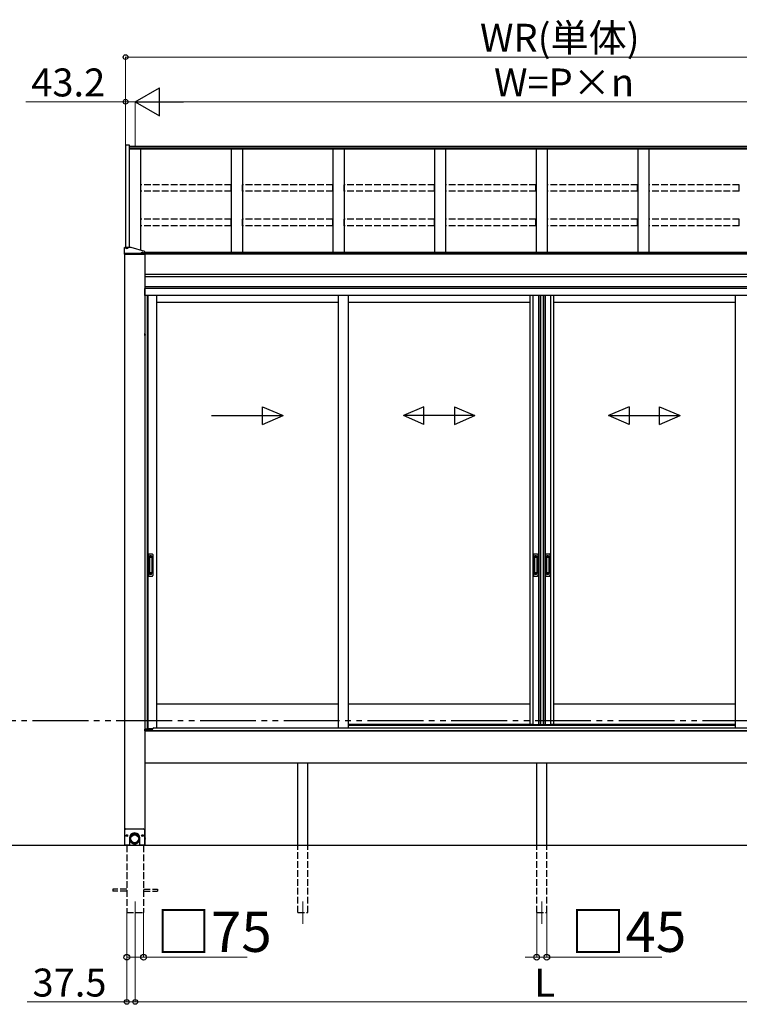
# Model space of a CAD drawing. Extents: x 0 to 24146, y 0 to 35920.
# Drawn here: x 4476 to 7698, y 10628 to 15034 of the extents above; entities that cross this region are included whole.
import ezdxf

# ---------------------------------------------------------------- set-up
doc = ezdxf.new("R2010")
doc.units = 0
doc.linetypes.add('YDIVIDE_1', pattern=[15, 10, -1, 1, -1, 1, -1])
doc.linetypes.add('YHIDDEN_1', pattern=[4, 3, -1])
for name, color, linetype, lineweight in [('YKK_12', 2, 'CONTINUOUS', 13), ('YKK_A1', 4, 'CONTINUOUS', 30), ('YKK_D', 6, 'CONTINUOUS', 13)]:
    doc.layers.add(name, color=color, linetype=linetype, lineweight=lineweight)
doc.styles.get("Standard").update_dxf_attribs({"font": 'txt', "bigfont": 'BIGFONT'})

msp = doc.modelspace()

# ---------------------------------------------------------------- linework, layer by layer
at = {"layer": 'YKK_12'}
for p, q in [((4993.1, 11088.8), (4993.1, 10988.8)), ((5743.1, 11087.8), (5743.1, 10987.8)), ((6813.1, 11088.8), (6813.1, 10988.8))]:
    msp.add_line(p, q, dxfattribs=at)
at = {"layer": 'YKK_A1', "linetype": 'Continuous'}
for p, q in [((4949.9, 14474.5), (4949.9, 14014.6)), ((4949.9, 14474.5), (4966.1, 14474.5)), ((4966.1, 14474.5), (4966.1, 14014.6)), ((4945.1, 13985.8), (4945.1, 14014.4)), ((4952.2, 14014.6), (4946.1, 14014.6)), ((4950.2, 14012.8), (4950.2, 14013.2)), ((4953.7, 14014.8), (4953.7, 14014.5)), ((4955.7, 14014.2), (4955.7, 14014.5)), ((4956.6, 14014.2), (4956.6, 14014.5)), ((4958.6, 14014.5), (4958.6, 14014.8)), ((4975.1, 14014.6), (4960.1, 14014.6)), ((4962, 14012.8), (4962, 14013.2)), ((5036.1, 13985.7), (4945.1, 13985.7)), ((4945.1, 13985.7), (4945.1, 13985.2)), ((4945.1, 13985.2), (5036.1, 13985.2)), ((4945.8, 13985.2), (4945.3, 13985.7)), ((4945.6, 13985.2), (4945.6, 11340.3)), ((4945.6, 13985.2), (5035.6, 13985.2)), ((5035.1, 13987.6), (4946.1, 13987.6)), ((5035.1, 13985.7), (4946.1, 13985.7)), ((4946.9, 13985.2), (4946.4, 13985.7)), ((4948.1, 13985.2), (4947.6, 13985.7)), ((4949.2, 13985.2), (4948.7, 13985.7)), ((4950.3, 13985.2), (4949.8, 13985.7)), ((4951.4, 13985.2), (4950.9, 13985.7)), ((4952.6, 13985.2), (4952.1, 13985.7)), ((4953.7, 13985.2), (4953.2, 13985.7)), ((4954.8, 13985.2), (4954.3, 13985.7)), ((4955.9, 13985.2), (4955.4, 13985.7)), ((4957, 13985.2), (4956.6, 13985.7)), ((4958.2, 13985.2), (4957.7, 13985.7)), ((4959.3, 13985.2), (4958.8, 13985.7)), ((4960.4, 13985.2), (4959.9, 13985.7)), ((4961.5, 13985.2), (4961, 13985.7)), ((4962.7, 13985.2), (4962.2, 13985.7)), ((4963.8, 13985.2), (4963.3, 13985.7)), ((4964.9, 13985.2), (4964.4, 13985.7)), ((4966, 13985.2), (4965.5, 13985.7)), ((4967.1, 13985.2), (4966.7, 13985.7)), ((4968.3, 13985.2), (4967.8, 13985.7)), ((4969.4, 13985.2), (4968.9, 13985.7)), ((4970.5, 13985.2), (4970, 13985.7)), ((4971.6, 13985.2), (4971.1, 13985.7)), ((4972.8, 13985.2), (4972.3, 13985.7)), ((4973.9, 13985.2), (4973.4, 13985.7)), ((4975, 13985.2), (4974.5, 13985.7)), ((4976.1, 13985.2), (4975.6, 13985.7)), ((4977.2, 13985.2), (4976.8, 13985.7)), ((4978.4, 13985.2), (4977.9, 13985.7)), ((4979.5, 13985.2), (4979, 13985.7)), ((4980.6, 13985.2), (4980.1, 13985.7)), ((4981.7, 13985.2), (4981.2, 13985.7)), ((4982.9, 13985.2), (4982.4, 13985.7)), ((4984, 13985.2), (4983.5, 13985.7)), ((4985.1, 13985.2), (4984.6, 13985.7)), ((4986.2, 13985.2), (4985.7, 13985.7)), ((4987.4, 13985.2), (4986.9, 13985.7)), ((4988.5, 13985.2), (4988, 13985.7)), ((4989.6, 13985.2), (4989.1, 13985.7)), ((4990.7, 13985.2), (4990.2, 13985.7)), ((4991.8, 13985.2), (4991.3, 13985.7)), ((4993, 13985.2), (4992.5, 13985.7)), ((4994.1, 13985.2), (4993.6, 13985.7)), ((4995.2, 13985.2), (4994.7, 13985.7)), ((4996.3, 13985.2), (4995.8, 13985.7)), ((4997.5, 13985.2), (4997, 13985.7)), ((4998.6, 13985.2), (4998.1, 13985.7)), ((4999.7, 13985.2), (4999.2, 13985.7)), ((5000.8, 13985.2), (5000.3, 13985.7)), ((5001.9, 13985.2), (5001.5, 13985.7)), ((5003.1, 13985.2), (5002.6, 13985.7)), ((5004.2, 13985.2), (5003.7, 13985.7)), ((5005.3, 13985.2), (5004.8, 13985.7)), ((5006.4, 13985.2), (5005.9, 13985.7)), ((5007.6, 13985.2), (5007.1, 13985.7)), ((5008.7, 13985.2), (5008.2, 13985.7)), ((5009.8, 13985.2), (5009.3, 13985.7)), ((5010.9, 13985.2), (5010.4, 13985.7)), ((5012, 13985.2), (5011.6, 13985.7)), ((5013.2, 13985.2), (5012.7, 13985.7)), ((5014.3, 13985.2), (5013.8, 13985.7)), ((5015.4, 13985.2), (5014.9, 13985.7)), ((5016.5, 13985.2), (5016, 13985.7)), ((5017.7, 13985.2), (5017.2, 13985.7)), ((5018.8, 13985.2), (5018.3, 13985.7)), ((5019.2, 13991.1), (5019.2, 13991.5)), ((5019.9, 13985.2), (5019.4, 13985.7)), ((5021, 13985.2), (5020.5, 13985.7)), ((5022.1, 13985.2), (5021.7, 13985.7)), ((5022.7, 13993.1), (5022.7, 13992.8)), ((5023.3, 13985.2), (5022.8, 13985.7)), ((5024.4, 13985.2), (5023.9, 13985.7)), ((5024.7, 13992.5), (5024.7, 13992.8)), ((5025.5, 13985.2), (5025, 13985.7)), ((5025.6, 13992.5), (5025.6, 13992.8)), ((5026.6, 13985.2), (5026.1, 13985.7)), ((5027.8, 13985.2), (5027.3, 13985.7)), ((5027.6, 13992.8), (5027.6, 13993.1)), ((5028.9, 13985.2), (5028.4, 13985.7)), ((5030, 13985.2), (5029.5, 13985.7)), ((5031.1, 13985.2), (5030.6, 13985.7)), ((5031, 13991.1), (5031, 13991.5)), ((5032.3, 13985.2), (5031.8, 13985.7)), ((5033.4, 13985.2), (5032.9, 13985.7)), ((5034.5, 13985.2), (5034, 13985.7)), ((5035.6, 13985.2), (5035.1, 13985.7)), ((5035.6, 13985.2), (5035.6, 11340.3)), ((5036.1, 13985.8), (5036.1, 13997.2)), ((5036.1, 13985.2), (5036.1, 13985.7)), ((5036.2, 13629.9), (5035.6, 13629.8)), ((5035.6, 13620.8), (5035.6, 13629.8)), ((5036.2, 13620.7), (5035.6, 13620.8)), ((5036.2, 13629.9), (5037.4, 13629.7)), ((5036.2, 13620.7), (5036.2, 13629.9)), ((5036.2, 13620.7), (5037.4, 13620.9)), ((4952.1, 11413.3), (4947.1, 11408.3)), ((4952.1, 11413.3), (5029.1, 11413.3)), ((5034.1, 11408.3), (5029.1, 11413.3)), ((4947.1, 11340.3), (4947.1, 11408.3)), ((4954.4, 11383.7), (4953.6, 11383.7)), ((4953.6, 11383.7), (4953.6, 11382.9)), ((4953.6, 11382.9), (4954.4, 11382.9)), ((4956.1, 11385.3), (4955.2, 11385.3)), ((4955.2, 11385.3), (4955.2, 11384.5)), ((4955.2, 11382), (4955.2, 11381.2)), ((4955.2, 11381.2), (4956.1, 11381.2)), ((4956.1, 11384.5), (4956.1, 11385.3)), ((4956.1, 11381.2), (4956.1, 11382)), ((4957.7, 11383.7), (4956.9, 11383.7)), ((4956.9, 11382.9), (4957.7, 11382.9)), ((4957.7, 11382.9), (4957.7, 11383.7)), ((4967.1, 11371.5), (4967.1, 11340.3)), ((4967.6, 11376.3), (4967.6, 11370.1)), ((4967.6, 11370.1), (4967.6, 11369.2)), ((4967.8, 11371.9), (4967.7, 11370.4)), ((4967.7, 11370.4), (4967.7, 11368.8)), ((4967.7, 11368.8), (4967.7, 11367.2)), ((4968.1, 11373.5), (4967.8, 11371.9)), ((4968.4, 11375), (4968.1, 11373.5)), ((4968.9, 11376.6), (4968.4, 11375)), ((4969.4, 11378), (4968.9, 11376.6)), ((4969.3, 11370.7), (4969.2, 11369.2)), ((4969.2, 11369.2), (4969.3, 11367.7)), ((4969.5, 11372.2), (4969.3, 11370.7)), ((4970.1, 11379.5), (4969.4, 11378)), ((4969.7, 11373.7), (4969.5, 11372.2)), ((4970.1, 11375.2), (4969.7, 11373.7)), ((4970.9, 11380.9), (4970.1, 11379.5)), ((4970.6, 11376.6), (4970.1, 11375.2)), ((4971.2, 11378), (4970.6, 11376.6)), ((4970.6, 11370.1), (4970.6, 11368.2)), ((4970.7, 11370.1), (4970.9, 11371.5)), ((4970.7, 11368.6), (4970.7, 11370.1)), ((4970.7, 11367.1), (4970.7, 11368.6)), ((4971.7, 11382.2), (4970.9, 11380.9)), ((4970.9, 11371.5), (4971.2, 11373)), ((4971.9, 11379.4), (4971.2, 11378)), ((4971.2, 11373), (4971.6, 11374.4)), ((4971.6, 11374.4), (4972.1, 11375.8)), ((4972.7, 11383.5), (4971.7, 11382.2)), ((4972.6, 11380.7), (4971.9, 11379.4)), ((4972.1, 11375.8), (4972.7, 11377.1)), ((4973.5, 11382), (4972.6, 11380.7)), ((4973.7, 11384.7), (4972.7, 11383.5)), ((4972.7, 11377.1), (4973.5, 11378.4)), ((4974.5, 11383.1), (4973.5, 11382)), ((4973.5, 11378.4), (4974.3, 11379.6)), ((4974.8, 11385.8), (4973.7, 11384.7)), ((4974.3, 11379.6), (4975.1, 11380.8)), ((4975.5, 11384.3), (4974.5, 11383.1)), ((4976, 11386.8), (4974.8, 11385.8)), ((4975.1, 11380.8), (4976.1, 11381.9)), ((4976.6, 11385.3), (4975.5, 11384.3)), ((4977.3, 11387.8), (4976, 11386.8)), ((4976.1, 11381.9), (4977.2, 11382.9)), ((4977.8, 11386.2), (4976.6, 11385.3)), ((4977.2, 11382.9), (4978.3, 11383.9)), ((4978.6, 11388.7), (4977.3, 11387.8)), ((4979.1, 11387.1), (4977.8, 11386.2)), ((4978.3, 11383.9), (4979.5, 11384.8)), ((4980, 11389.5), (4978.6, 11388.7)), ((4980.4, 11387.9), (4979.1, 11387.1)), ((4979.5, 11384.8), (4980.8, 11385.5)), ((4981.4, 11390.2), (4980, 11389.5)), ((4981.8, 11388.6), (4980.4, 11387.9)), ((4980.8, 11385.5), (4982.1, 11386.2)), ((4982.9, 11390.7), (4981.4, 11390.2)), ((4983.2, 11389.2), (4981.8, 11388.6)), ((4982.1, 11386.2), (4983.4, 11386.8)), ((4984.4, 11391.2), (4982.9, 11390.7)), ((4984.6, 11389.6), (4983.2, 11389.2)), ((4983.4, 11386.8), (4984.8, 11387.3)), ((4985.9, 11391.6), (4984.4, 11391.2)), ((4986.1, 11390), (4984.6, 11389.6)), ((4984.8, 11387.3), (4986.3, 11387.7)), ((4987.5, 11391.9), (4985.9, 11391.6)), ((4987.6, 11390.3), (4986.1, 11390)), ((4986.3, 11387.7), (4987.7, 11387.9)), ((4989.1, 11392), (4987.5, 11391.9)), ((4989.1, 11390.4), (4987.6, 11390.3)), ((4987.7, 11387.9), (4989.2, 11388.1)), ((4990.6, 11392.1), (4989.1, 11392)), ((4990.6, 11390.5), (4989.1, 11390.4)), ((4989.2, 11388.1), (4990.6, 11388.1)), ((4992.2, 11392), (4990.6, 11392.1)), ((4992.2, 11390.4), (4990.6, 11390.5)), ((4990.6, 11388.1), (4992.1, 11388.1)), ((4992.1, 11388.1), (4993.6, 11387.9)), ((4993.8, 11391.9), (4992.2, 11392)), ((4993.7, 11390.3), (4992.2, 11390.4)), ((4993.6, 11387.9), (4995, 11387.7)), ((4995.2, 11390), (4993.7, 11390.3)), ((4995.4, 11391.6), (4993.8, 11391.9)), ((4995, 11387.7), (4996.5, 11387.3)), ((4996.7, 11389.6), (4995.2, 11390)), ((4996.9, 11391.2), (4995.4, 11391.6)), ((4996.5, 11387.3), (4997.9, 11386.8)), ((4998.1, 11389.2), (4996.7, 11389.6)), ((4998.4, 11390.7), (4996.9, 11391.2)), ((4997.9, 11386.8), (4999.2, 11386.2)), ((4999.5, 11388.6), (4998.1, 11389.2)), ((4999.9, 11390.2), (4998.4, 11390.7)), ((4999.2, 11386.2), (5000.5, 11385.5)), ((5000.9, 11387.9), (4999.5, 11388.6)), ((5001.3, 11389.5), (4999.9, 11390.2)), ((5000.5, 11385.5), (5001.8, 11384.8)), ((5002.2, 11387.1), (5000.9, 11387.9)), ((5002.7, 11388.7), (5001.3, 11389.5)), ((5001.8, 11384.8), (5003, 11383.9)), ((5003.5, 11386.2), (5002.2, 11387.1)), ((5004, 11387.8), (5002.7, 11388.7)), ((5003, 11383.9), (5004.1, 11382.9)), ((5004.7, 11385.3), (5003.5, 11386.2)), ((5005.3, 11386.8), (5004, 11387.8)), ((5004.1, 11382.9), (5005.2, 11381.9)), ((5005.8, 11384.3), (5004.7, 11385.3)), ((5005.2, 11381.9), (5006.2, 11380.8)), ((5006.5, 11385.8), (5005.3, 11386.8)), ((5006.8, 11383.1), (5005.8, 11384.3)), ((5006.2, 11380.8), (5007, 11379.6)), ((5007.6, 11384.7), (5006.5, 11385.8)), ((5007.8, 11382), (5006.8, 11383.1)), ((5007, 11379.6), (5007.8, 11378.4)), ((5008.6, 11383.5), (5007.6, 11384.7)), ((5008.7, 11380.7), (5007.8, 11382)), ((5007.8, 11378.4), (5008.6, 11377.1)), ((5009.6, 11382.2), (5008.6, 11383.5)), ((5008.6, 11377.1), (5009.2, 11375.8)), ((5009.4, 11379.4), (5008.7, 11380.7)), ((5009.2, 11375.8), (5009.7, 11374.4)), ((5010.1, 11378), (5009.4, 11379.4)), ((5010.4, 11380.9), (5009.6, 11382.2)), ((5009.7, 11374.4), (5010.1, 11373)), ((5010.7, 11376.6), (5010.1, 11378)), ((5010.1, 11373), (5010.4, 11371.5)), ((5011.2, 11379.5), (5010.4, 11380.9)), ((5010.4, 11371.5), (5010.6, 11370.1)), ((5010.6, 11368.2), (5010.6, 11370.1)), ((5010.6, 11370.1), (5010.6, 11368.6)), ((5010.6, 11368.6), (5010.6, 11367.1)), ((5011.2, 11375.2), (5010.7, 11376.6)), ((5011.9, 11378), (5011.2, 11379.5)), ((5011.6, 11373.7), (5011.2, 11375.2)), ((5011.8, 11372.2), (5011.6, 11373.7)), ((5012, 11370.7), (5011.8, 11372.2)), ((5012.4, 11376.6), (5011.9, 11378)), ((5012, 11369.2), (5012, 11370.7)), ((5012, 11367.7), (5012, 11369.2)), ((5012.9, 11375), (5012.4, 11376.6)), ((5013.2, 11373.5), (5012.9, 11375)), ((5013.5, 11371.9), (5013.2, 11373.5)), ((5013.6, 11370.4), (5013.5, 11371.9)), ((5013.6, 11370.1), (5013.6, 11376.3)), ((5013.6, 11368.8), (5013.6, 11370.4)), ((5013.6, 11369.2), (5013.6, 11370.1)), ((5013.6, 11367.2), (5013.6, 11368.8)), ((5014.1, 11340.3), (5014.1, 11371.5)), ((5024.4, 11383.7), (5023.6, 11383.7)), ((5023.6, 11383.7), (5023.6, 11382.9)), ((5023.6, 11382.9), (5024.4, 11382.9)), ((5026.1, 11385.3), (5025.2, 11385.3)), ((5025.2, 11385.3), (5025.2, 11384.5)), ((5025.2, 11382), (5025.2, 11381.2)), ((5025.2, 11381.2), (5026.1, 11381.2)), ((5026.1, 11384.5), (5026.1, 11385.3)), ((5026.1, 11381.2), (5026.1, 11382)), ((5027.7, 11383.7), (5026.9, 11383.7)), ((5026.9, 11382.9), (5027.7, 11382.9)), ((5027.7, 11382.9), (5027.7, 11383.7)), ((5034.1, 11408.3), (5034.1, 11340.3)), ((5036.2, 11374.9), (5035.6, 11374.8)), ((5035.6, 11365.8), (5035.6, 11374.8)), ((5036.2, 11374.9), (5037.4, 11374.7)), ((5036.2, 11365.7), (5036.2, 11374.9)), ((4967.1, 11340.3), (4947.1, 11340.3)), ((4967.7, 11367.2), (4967.9, 11365.6)), ((4967.9, 11365.6), (4968.2, 11364.1)), ((4968.2, 11364.1), (4968.6, 11362.6)), ((4968.6, 11362.6), (4969.1, 11361.1)), ((4969.1, 11361.1), (4969.8, 11359.6)), ((4969.3, 11367.7), (4969.5, 11366.1)), ((4969.5, 11366.1), (4969.7, 11364.6)), ((4969.7, 11364.6), (4970.1, 11363.2)), ((4969.8, 11359.6), (4970.5, 11358.2)), ((4970.1, 11363.2), (4970.6, 11361.7)), ((4970.5, 11358.2), (4971.3, 11356.8)), ((4970.6, 11361.7), (4971.2, 11360.3)), ((4970.8, 11365.7), (4970.7, 11367.1)), ((4971.1, 11364.2), (4970.8, 11365.7)), ((4971.4, 11362.8), (4971.1, 11364.2)), ((4971.2, 11360.3), (4971.9, 11359)), ((4971.3, 11356.8), (4972.2, 11355.5)), ((4971.9, 11361.4), (4971.4, 11362.8)), ((4972.4, 11360), (4971.9, 11361.4)), ((4971.9, 11359), (4972.6, 11357.7)), ((4972.2, 11355.5), (4973.2, 11354.3)), ((4973.1, 11358.7), (4972.4, 11360)), ((4972.6, 11357.7), (4973.5, 11356.4)), ((4973.8, 11357.4), (4973.1, 11358.7)), ((4973.2, 11354.3), (4974.2, 11353.1)), ((4973.5, 11356.4), (4974.5, 11355.2)), ((4974.7, 11356.2), (4973.8, 11357.4)), ((4974.2, 11353.1), (4975.4, 11352)), ((4974.5, 11355.2), (4975.5, 11354.1)), ((4975.6, 11355.1), (4974.7, 11356.2)), ((4975.4, 11352), (4976.6, 11351)), ((4975.5, 11354.1), (4976.6, 11353.1)), ((4976.6, 11354), (4975.6, 11355.1)), ((4977.7, 11353), (4976.6, 11354)), ((4976.6, 11353.1), (4977.8, 11352.1)), ((4976.6, 11351), (4977.9, 11350.1)), ((4978.9, 11352.1), (4977.7, 11353)), ((4977.8, 11352.1), (4979.1, 11351.2)), ((4977.9, 11350.1), (4979.3, 11349.3)), ((4980.1, 11351.3), (4978.9, 11352.1)), ((4979.1, 11351.2), (4980.4, 11350.5)), ((4979.3, 11349.3), (4980.7, 11348.5)), ((4981.4, 11350.6), (4980.1, 11351.3)), ((4980.4, 11350.5), (4981.8, 11349.8)), ((4980.7, 11348.5), (4982.1, 11347.9)), ((4982.7, 11349.9), (4981.4, 11350.6)), ((4981.8, 11349.8), (4983.2, 11349.2)), ((4982.1, 11347.9), (4983.6, 11347.4)), ((4984.1, 11349.4), (4982.7, 11349.9)), ((4983.2, 11349.2), (4984.6, 11348.7)), ((4983.6, 11347.4), (4985.1, 11346.9)), ((4985.5, 11349), (4984.1, 11349.4)), ((4984.6, 11348.7), (4986.1, 11348.3)), ((4985.1, 11346.9), (4986.7, 11346.6)), ((4987, 11348.6), (4985.5, 11349)), ((4986.1, 11348.3), (4987.6, 11348.1)), ((4986.7, 11346.6), (4988.3, 11346.4)), ((4988.4, 11348.4), (4987, 11348.6)), ((4987.6, 11348.1), (4989.1, 11347.9)), ((4988.3, 11346.4), (4989.9, 11346.3)), ((4989.9, 11348.3), (4988.4, 11348.4)), ((4989.1, 11347.9), (4990.6, 11347.9)), ((4991.4, 11348.3), (4989.9, 11348.3)), ((4989.9, 11346.3), (4991.4, 11346.3)), ((4990.6, 11347.9), (4992.2, 11347.9)), ((4992.9, 11348.4), (4991.4, 11348.3)), ((4991.4, 11346.3), (4993, 11346.4)), ((4992.2, 11347.9), (4993.7, 11348.1)), ((4994.3, 11348.6), (4992.9, 11348.4)), ((4993, 11346.4), (4994.6, 11346.6)), ((4993.7, 11348.1), (4995.2, 11348.3)), ((4995.8, 11349), (4994.3, 11348.6)), ((4994.6, 11346.6), (4996.2, 11346.9)), ((4995.2, 11348.3), (4996.7, 11348.7)), ((4997.2, 11349.4), (4995.8, 11349)), ((4996.2, 11346.9), (4997.7, 11347.4)), ((4996.7, 11348.7), (4998.1, 11349.2)), ((4998.6, 11349.9), (4997.2, 11349.4)), ((4997.7, 11347.4), (4999.2, 11347.9)), ((4998.1, 11349.2), (4999.5, 11349.8)), ((4999.9, 11350.6), (4998.6, 11349.9)), ((4999.2, 11347.9), (5000.6, 11348.5)), ((4999.5, 11349.8), (5000.9, 11350.5)), ((5001.2, 11351.3), (4999.9, 11350.6)), ((5000.6, 11348.5), (5002, 11349.3)), ((5000.9, 11350.5), (5002.2, 11351.2)), ((5002.4, 11352.1), (5001.2, 11351.3)), ((5002, 11349.3), (5003.4, 11350.1)), ((5002.2, 11351.2), (5003.5, 11352.1)), ((5003.6, 11353), (5002.4, 11352.1)), ((5003.4, 11350.1), (5004.7, 11351)), ((5003.5, 11352.1), (5004.7, 11353.1)), ((5004.7, 11354), (5003.6, 11353)), ((5005.7, 11355.1), (5004.7, 11354)), ((5004.7, 11353.1), (5005.8, 11354.1)), ((5004.7, 11351), (5005.9, 11352)), ((5006.6, 11356.2), (5005.7, 11355.1)), ((5005.8, 11354.1), (5006.8, 11355.2)), ((5005.9, 11352), (5007.1, 11353.1)), ((5007.5, 11357.4), (5006.6, 11356.2)), ((5006.8, 11355.2), (5007.8, 11356.4)), ((5007.1, 11353.1), (5008.1, 11354.3)), ((5008.2, 11358.7), (5007.5, 11357.4)), ((5007.8, 11356.4), (5008.7, 11357.7)), ((5008.1, 11354.3), (5009.1, 11355.5)), ((5008.9, 11360), (5008.2, 11358.7)), ((5008.7, 11357.7), (5009.4, 11359)), ((5009.4, 11361.4), (5008.9, 11360)), ((5009.1, 11355.5), (5010, 11356.8)), ((5009.9, 11362.8), (5009.4, 11361.4)), ((5009.4, 11359), (5010.1, 11360.3)), ((5010.2, 11364.2), (5009.9, 11362.8)), ((5010, 11356.8), (5010.8, 11358.2)), ((5010.1, 11360.3), (5010.7, 11361.7)), ((5010.5, 11365.7), (5010.2, 11364.2)), ((5010.6, 11367.1), (5010.5, 11365.7)), ((5010.7, 11361.7), (5011.2, 11363.2)), ((5010.8, 11358.2), (5011.5, 11359.6)), ((5011.2, 11363.2), (5011.6, 11364.6)), ((5011.5, 11359.6), (5012.2, 11361.1)), ((5011.6, 11364.6), (5011.8, 11366.1)), ((5011.8, 11366.1), (5012, 11367.7)), ((5012.2, 11361.1), (5012.7, 11362.6)), ((5012.7, 11362.6), (5013.1, 11364.1)), ((5013.1, 11364.1), (5013.4, 11365.6)), ((5013.4, 11365.6), (5013.6, 11367.2)), ((5034.1, 11340.3), (5014.1, 11340.3)), ((5036.2, 11365.7), (5035.6, 11365.8)), ((5036.2, 11365.7), (5037.4, 11365.9))]:
    msp.add_line(p, q, dxfattribs=at)
at = {"layer": 'YKK_A1'}
for p, q in [((8644.6, 14467), (4966.1, 14467)), ((8644.6, 14460.1), (4966.1, 14460.1)), ((8644.6, 14454.8), (4966.1, 14454.8)), ((5018.1, 14002.3), (5018.1, 14454.8)), ((5423.1, 14454.8), (5423.1, 13992.1)), ((5473.1, 14454.8), (5473.1, 13992.1)), ((5878.1, 14454.8), (5878.1, 13992.1)), ((5928.1, 14454.8), (5928.1, 13992.1)), ((6333.1, 14454.8), (6333.1, 13992.1)), ((6383.1, 14454.8), (6383.1, 13992.1)), ((6788.1, 14454.8), (6788.1, 13992.1)), ((6838.1, 14454.8), (6838.1, 13992.1)), ((7243.1, 14454.8), (7243.1, 13992.1)), ((7293.1, 14454.8), (7293.1, 13992.1)), ((8670.6, 13992.1), (5036.1, 13992.1)), ((5036.1, 13988.3), (8613.1, 13988.3)), ((5036.1, 13986.3), (8613.1, 13986.3)), ((5035.6, 13896.3), (8613.1, 13896.3)), ((5035.6, 13885.5), (8613.1, 13885.5)), ((5193.5, 13838.8), (5035.6, 13838.8)), ((5193.5, 13838.8), (5035.6, 13838.8)), ((8670.6, 13838.8), (5193.5, 13838.8)), ((8595.1, 13838.8), (5193.5, 13838.8)), ((5193.5, 13831.8), (5035.6, 13831.8)), ((5036.1, 13830.8), (5035.6, 13830.8)), ((5036.1, 13830.8), (5036.1, 13812.4)), ((5036.1, 13812.4), (5036.1, 13800.8)), ((5047.1, 13800.8), (5036.1, 13800.8)), ((5193.5, 13830.8), (5036.6, 13830.8)), ((5036.6, 13812.4), (5036.6, 13830.8)), ((5036.6, 13800.8), (5036.6, 13812.4)), ((5147.8, 13800.8), (5047.1, 13800.8)), ((5047.1, 13800.8), (5047.1, 11859.3)), ((5050.4, 13800.8), (5050.4, 11861.8)), ((5088.2, 13800.8), (5088.2, 11865.3)), ((5193.5, 13800.8), (5147.8, 13800.8)), ((8595.1, 13831.8), (5193.5, 13831.8)), ((8589.6, 13830.8), (5193.5, 13830.8)), ((8579.1, 13800.8), (5193.5, 13800.8)), ((5901.9, 13800.8), (5901.9, 11865.3)), ((5946.9, 13800.8), (5946.9, 11865.3)), ((6760.7, 13800.8), (6760.7, 11879.8)), ((6773.9, 13800.8), (6773.9, 11879.8)), ((6798.5, 13800.8), (6798.5, 11879.8)), ((6805.7, 13800.8), (6805.7, 11879.8)), ((6807.7, 13800.8), (6807.7, 11879.8)), ((6819.5, 13800.8), (6819.5, 11879.8)), ((6820.7, 13800.8), (6820.7, 11879.8)), ((6827.9, 13800.8), (6827.9, 11879.8)), ((6852.5, 13800.8), (6852.5, 11879.8)), ((6865.7, 13800.8), (6865.7, 11879.8)), ((7679.4, 13800.8), (7679.4, 11865.3)), ((5901.9, 13768.8), (5088.2, 13768.8)), ((6760.7, 13768.8), (5946.9, 13768.8)), ((7679.4, 13768.8), (6865.7, 13768.8)), ((5901.9, 11971.8), (5088.2, 11971.8)), ((6760.7, 11971.8), (5946.9, 11971.8)), ((7679.4, 11971.8), (6865.7, 11971.8)), ((5047.1, 11859.3), (5036.1, 11859.3)), ((5036.1, 11851.8), (5036.1, 11859.3)), ((5047.1, 11861.8), (5071.9, 11861.8)), ((6772.7, 11879.8), (5946.9, 11879.8)), ((6760.7, 11879.8), (6818.7, 11879.8)), ((6807.7, 11879.8), (6865.7, 11879.8)), ((7679.4, 11879.8), (6853.7, 11879.8)), ((5036.1, 11851.8), (5035.6, 11851.8)), ((8595.6, 11851.8), (5035.6, 11851.8)), ((8595.6, 11706.8), (5035.6, 11706.8)), ((5720.6, 11338.8), (5720.6, 11706.8)), ((5765.6, 11338.8), (5765.6, 11706.8)), ((6790.6, 11338.8), (6790.6, 11706.8)), ((6835.6, 11338.8), (6835.6, 11706.8)), ((12573.1, 11338.8), (3417.6, 11338.8)), ((4945.6, 11340.3), (4967.1, 11340.3)), ((4955.6, 11340.3), (4955.6, 11338.8)), ((5035.6, 11340.3), (5014.1, 11340.3)), ((5030.6, 11340.3), (5030.6, 11338.8))]:
    msp.add_line(p, q, dxfattribs=at)
at = {"layer": 'YKK_A1', "linetype": 'YHIDDEN_1', "ltscale": 10}
for p, q in [((5422.6, 14295.2), (5018.6, 14295.2)), ((5018.6, 14266.4), (5018.6, 14295.2)), ((5422.6, 14266.4), (5422.6, 14295.2)), ((5877.6, 14295.2), (5473.6, 14295.2)), ((5473.6, 14266.4), (5473.6, 14295.2)), ((5877.6, 14266.4), (5877.6, 14295.2)), ((6332.6, 14295.2), (5928.6, 14295.2)), ((5928.6, 14266.4), (5928.6, 14295.2)), ((6332.6, 14266.4), (6332.6, 14295.2)), ((6787.6, 14295.2), (6383.6, 14295.2)), ((6383.6, 14266.4), (6383.6, 14295.2)), ((6787.6, 14266.4), (6787.6, 14295.2)), ((7242.6, 14295.2), (6838.6, 14295.2)), ((6838.6, 14266.4), (6838.6, 14295.2)), ((7242.6, 14266.4), (7242.6, 14295.2)), ((7697.6, 14295.2), (7293.6, 14295.2)), ((7293.6, 14266.4), (7293.6, 14295.2)), ((7697.6, 14266.4), (7697.6, 14295.2)), ((5422.6, 14266.4), (5018.6, 14266.4)), ((5877.6, 14266.4), (5473.6, 14266.4)), ((6332.6, 14266.4), (5928.6, 14266.4)), ((6787.6, 14266.4), (6383.6, 14266.4)), ((7242.6, 14266.4), (6838.6, 14266.4)), ((7697.6, 14266.4), (7293.6, 14266.4)), ((5422.6, 14141.3), (5018.6, 14141.3)), ((5018.6, 14112.6), (5018.6, 14141.3)), ((5422.6, 14112.6), (5018.6, 14112.6)), ((5422.6, 14112.6), (5422.6, 14141.3)), ((5877.6, 14141.3), (5473.6, 14141.3)), ((5473.6, 14112.6), (5473.6, 14141.3)), ((5877.6, 14112.6), (5473.6, 14112.6)), ((5877.6, 14112.6), (5877.6, 14141.3)), ((6332.6, 14141.3), (5928.6, 14141.3)), ((5928.6, 14112.6), (5928.6, 14141.3)), ((6332.6, 14112.6), (5928.6, 14112.6)), ((6332.6, 14112.6), (6332.6, 14141.3)), ((6787.6, 14141.3), (6383.6, 14141.3)), ((6383.6, 14112.6), (6383.6, 14141.3)), ((6787.6, 14112.6), (6383.6, 14112.6)), ((6787.6, 14112.6), (6787.6, 14141.3)), ((7242.6, 14141.3), (6838.6, 14141.3)), ((6838.6, 14112.6), (6838.6, 14141.3)), ((7242.6, 14112.6), (6838.6, 14112.6)), ((7242.6, 14112.6), (7242.6, 14141.3)), ((7697.6, 14141.3), (7293.6, 14141.3)), ((7293.6, 14112.6), (7293.6, 14141.3)), ((7697.6, 14112.6), (7293.6, 14112.6)), ((7697.6, 14112.6), (7697.6, 14141.3)), ((4955.6, 11338.8), (4955.6, 11038.8)), ((5030.6, 11338.8), (5030.6, 11038.8)), ((5720.6, 11038.8), (5720.6, 11338.8)), ((5765.6, 11038.8), (5765.6, 11338.8)), ((6790.6, 11038.8), (6790.6, 11338.8)), ((6835.6, 11038.8), (6835.6, 11338.8)), ((4955.6, 11143.3), (4893.1, 11143.3)), ((4893.1, 11143.3), (4893.1, 11134.3)), ((4955.6, 11134.3), (4893.1, 11134.3)), ((5030.6, 11143.3), (5093.1, 11143.3)), ((5030.6, 11134.3), (5093.1, 11134.3)), ((5093.1, 11143.3), (5093.1, 11134.3)), ((4955.6, 11038.8), (5030.6, 11038.8)), ((5720.6, 11038.8), (5765.6, 11038.8)), ((6790.6, 11038.8), (6835.6, 11038.8))]:
    msp.add_line(p, q, dxfattribs=at)
at = {"layer": 'YKK_A1', "ltscale": 25}
msp.add_line((5036.1, 13997.2), (4975.1, 14014.6), dxfattribs=at)
at = {"layer": 'YKK_A1', "linetype": 'Continuous', "ltscale": 20}
for p, q in [((5563.4, 13222.4), (5563.4, 13302.4)), ((5563.4, 13302.4), (5655, 13262.4)), ((6285.4, 13302.4), (6193.8, 13262.4)), ((6285.4, 13222.4), (6285.4, 13302.4)), ((6422.1, 13302.4), (6513.8, 13262.4)), ((6422.1, 13302.4), (6422.1, 13222.4)), ((7204.2, 13302.4), (7112.5, 13262.4)), ((7204.2, 13302.4), (7204.2, 13222.4)), ((7340.9, 13302.4), (7432.5, 13262.4)), ((7340.9, 13222.4), (7340.9, 13302.4)), ((5335, 13262.4), (5655, 13262.4)), ((5563.4, 13222.4), (5655, 13262.4)), ((6285.4, 13222.4), (6193.8, 13262.4)), ((6513.8, 13262.4), (6193.8, 13262.4)), ((6422.1, 13222.4), (6513.8, 13262.4)), ((7112.5, 13262.4), (7432.5, 13262.4)), ((7204.2, 13222.4), (7112.5, 13262.4)), ((7340.9, 13222.4), (7432.5, 13262.4))]:
    msp.add_line(p, q, dxfattribs=at)
at = {"layer": 'YKK_A1', "linetype": 'Continuous', "ltscale": 0.5}
for p, q in [((5053.2, 12640.8), (5053.2, 12546.8)), ((5056.2, 12643.8), (5069.2, 12643.8)), ((5057, 12629.8), (5057, 12557.8)), ((5057.1, 12630.2), (5057.2, 12628.4)), ((5057.2, 12627.4), (5057.2, 12560.2)), ((5067.4, 12630.8), (5057.9, 12630.8)), ((5067, 12628.4), (5058.2, 12628.4)), ((5068, 12628.4), (5068.2, 12630.3)), ((5068, 12627.4), (5068, 12560.2)), ((5068.4, 12629.8), (5068.4, 12557.8)), ((5072.2, 12640.8), (5072.2, 12546.8)), ((6776.7, 12640.8), (6776.7, 12546.8)), ((6779.7, 12643.8), (6792.7, 12643.8)), ((6780.5, 12629.8), (6780.5, 12557.8)), ((6780.6, 12630.2), (6780.7, 12628.4)), ((6780.7, 12627.4), (6780.7, 12560.2)), ((6790.9, 12630.8), (6781.4, 12630.8)), ((6790.5, 12628.4), (6781.7, 12628.4)), ((6791.5, 12628.4), (6791.7, 12630.3)), ((6791.5, 12627.4), (6791.5, 12560.2)), ((6791.9, 12629.8), (6791.9, 12557.8)), ((6795.7, 12640.8), (6795.7, 12546.8)), ((6830.7, 12640.8), (6830.7, 12546.8)), ((6833.7, 12643.8), (6846.7, 12643.8)), ((6834.5, 12629.8), (6834.5, 12557.8)), ((6834.6, 12630.2), (6834.7, 12628.4)), ((6834.7, 12627.4), (6834.7, 12560.2)), ((6844.9, 12630.8), (6835.4, 12630.8)), ((6844.5, 12628.4), (6835.7, 12628.4)), ((6845.5, 12628.4), (6845.7, 12630.3)), ((6845.5, 12627.4), (6845.5, 12560.2)), ((6845.9, 12629.8), (6845.9, 12557.8)), ((6849.7, 12640.8), (6849.7, 12546.8)), ((5057.1, 12557.3), (5057.2, 12559.2)), ((5067, 12559.2), (5058.2, 12559.2)), ((5068.2, 12557.3), (5068, 12559.2)), ((6780.6, 12557.3), (6780.7, 12559.2)), ((6790.5, 12559.2), (6781.7, 12559.2)), ((6791.7, 12557.3), (6791.5, 12559.2)), ((6834.6, 12557.3), (6834.7, 12559.2)), ((6844.5, 12559.2), (6835.7, 12559.2)), ((6845.7, 12557.3), (6845.5, 12559.2)), ((5056.2, 12543.8), (5069.2, 12543.8)), ((5067.4, 12556.8), (5057.9, 12556.8)), ((6779.7, 12543.8), (6792.7, 12543.8)), ((6790.9, 12556.8), (6781.4, 12556.8)), ((6833.7, 12543.8), (6846.7, 12543.8)), ((6844.9, 12556.8), (6835.4, 12556.8))]:
    msp.add_line(p, q, dxfattribs=at)
at = {"layer": 'YKK_A1', "linetype": 'YHIDDEN_1'}
for p, q in [((5059.2, 12635.8), (5059.2, 12631.3)), ((5066.2, 12635.8), (5059.2, 12635.8)), ((5066.2, 12633.4), (5059.2, 12633.4)), ((5066.2, 12632.9), (5059.2, 12632.9)), ((5066.2, 12635.8), (5066.2, 12631.3)), ((6782.7, 12635.8), (6782.7, 12631.3)), ((6789.7, 12635.8), (6782.7, 12635.8)), ((6789.7, 12633.4), (6782.7, 12633.4)), ((6789.7, 12632.9), (6782.7, 12632.9)), ((6789.7, 12635.8), (6789.7, 12631.3)), ((6836.7, 12635.8), (6836.7, 12631.3)), ((6843.7, 12635.8), (6836.7, 12635.8)), ((6843.7, 12633.4), (6836.7, 12633.4)), ((6843.7, 12632.9), (6836.7, 12632.9)), ((6843.7, 12635.8), (6843.7, 12631.3)), ((5059.2, 12551.8), (5059.2, 12556.3)), ((5066.2, 12554.7), (5059.2, 12554.7)), ((5066.2, 12554.2), (5059.2, 12554.2)), ((5066.2, 12551.8), (5059.2, 12551.8)), ((5066.2, 12551.8), (5066.2, 12556.3)), ((6782.7, 12551.8), (6782.7, 12556.3)), ((6789.7, 12554.7), (6782.7, 12554.7)), ((6789.7, 12554.2), (6782.7, 12554.2)), ((6789.7, 12551.8), (6782.7, 12551.8)), ((6789.7, 12551.8), (6789.7, 12556.3)), ((6836.7, 12551.8), (6836.7, 12556.3)), ((6843.7, 12554.7), (6836.7, 12554.7)), ((6843.7, 12554.2), (6836.7, 12554.2)), ((6843.7, 12551.8), (6836.7, 12551.8)), ((6843.7, 12551.8), (6843.7, 12556.3))]:
    msp.add_line(p, q, dxfattribs=at)
at = {"layer": 'YKK_A1', "linetype": 'YDIVIDE_1', "ltscale": 25}
msp.add_line((18283.4, 11896.3), (3417.6, 11896.3), dxfattribs=at)
at = {"layer": 'YKK_A1', "ltscale": 0.5}
for p, q in [((5036.6, 11851.8), (5036.6, 11859.3)), ((5036.6, 11858.8), (5071.6, 11858.8)), ((5071.6, 11858.8), (5071.6, 11860.3)), ((5076.6, 11865.3), (5946.9, 11865.3)), ((5946.9, 11876.8), (7679.4, 11876.8)), ((5946.9, 11865.3), (8549.6, 11865.3)), ((5036.6, 11851.8), (8589.6, 11851.8))]:
    msp.add_line(p, q, dxfattribs=at)
at = {"layer": 'YKK_A1', "linetype": 'Continuous'}
for centre, radius in [((4955.6, 11383.3), 3.75), ((4990.7, 11367.8), 19.6), ((4990.7, 11367.8), 18.4), ((5025.6, 11383.3), 3.75)]:
    msp.add_circle(centre, radius, dxfattribs=at)
for centre, radius, start, end in [((5037.2, 13628.6), 1.06, 30.6359, 80), ((5037.2, 13621.9), 1.06, 280, 329.3641), ((5031.5, 13625.3), 7.65, 329.3641, 30.6359), ((4954.4, 11384.5), 0.82, 270, 0), ((4954.4, 11382), 0.82, 0, 90), ((4956.9, 11384.5), 0.82, 180, 270), ((4956.9, 11382), 0.82, 90, 180), ((4990.6, 11371.5), 23.5, 0, 180), ((4990.5, 11370.1), 21.3, 181.2042, 231.4015), ((4990.6, 11370), 20, 89.887, 179.8946), ((4990.6, 11370.3), 18.4, 183.8535, 356.1465), ((4990.7, 11370), 20, 0.1054, 90.113), ((4990.8, 11370.1), 21.3, 308.5967, 358.7976), ((5024.4, 11384.5), 0.82, 270, 0), ((5024.4, 11382), 0.82, 0, 90), ((5026.9, 11384.5), 0.82, 180, 270), ((5026.9, 11382), 0.82, 90, 180), ((5037.2, 11373.6), 1.06, 30.6359, 80), ((5031.5, 11370.3), 7.65, 329.3641, 30.6359), ((5037.2, 11366.9), 1.06, 280, 329.3641)]:
    msp.add_arc(centre, radius, start, end, dxfattribs=at)
at = {"layer": 'YKK_A1', "linetype": 'Continuous', "ltscale": 0.5}
for centre, radius, start, end in [((5056.2, 12640.8), 3, 90, 180), ((5058, 12629.8), 1, 90, 180), ((5058.2, 12627.4), 1, 90, 180), ((5067, 12627.4), 1, 0, 90), ((5067.3, 12629.8), 1, 0, 90), ((5069.2, 12640.8), 3, 0, 90), ((6779.7, 12640.8), 3, 90, 180), ((6781.5, 12629.8), 1, 90, 180), ((6781.7, 12627.4), 1, 90, 180), ((6790.5, 12627.4), 1, 0, 90), ((6790.8, 12629.8), 1, 0, 90), ((6792.7, 12640.8), 3, 0, 90), ((6833.7, 12640.8), 3, 90, 180), ((6835.5, 12629.8), 1, 90, 180), ((6835.7, 12627.4), 1, 90, 180), ((6844.5, 12627.4), 1, 0, 90), ((6844.8, 12629.8), 1, 0, 90), ((6846.7, 12640.8), 3, 0, 90), ((5058.2, 12560.2), 1, 180, 270), ((5067, 12560.2), 1, 270, 0), ((6781.7, 12560.2), 1, 180, 270), ((6790.5, 12560.2), 1, 270, 0), ((6835.7, 12560.2), 1, 180, 270), ((6844.5, 12560.2), 1, 270, 0), ((5056.2, 12546.8), 3, 180, 270), ((5058, 12557.8), 1, 180, 270), ((5067.3, 12557.8), 1, 270, 0), ((5069.2, 12546.8), 3, 270, 0), ((6779.7, 12546.8), 3, 180, 270), ((6781.5, 12557.8), 1, 180, 270), ((6790.8, 12557.8), 1, 270, 0), ((6792.7, 12546.8), 3, 270, 0), ((6833.7, 12546.8), 3, 180, 270), ((6835.5, 12557.8), 1, 180, 270), ((6844.8, 12557.8), 1, 270, 0), ((6846.7, 12546.8), 3, 270, 0)]:
    msp.add_arc(centre, radius, start, end, dxfattribs=at)
at = {"layer": 'YKK_A1', "ltscale": 0.5}
msp.add_arc((5076.6, 11860.3), 5, 90, 180, dxfattribs=at)
at = {"layer": 'YKK_A1', "linetype": 'Continuous', "extrusion": (0, 0, -1)}
for centre, major_axis, start_param, end_param in [((4946.1, 14014.4), (-1, 0), 0, 1.570796), ((5035.1, 13987.8), (1, 0), 0, 1.570796), ((5035.1, 13985.8), (1, 0), 6.283185, 7.853982)]:
    msp.add_ellipse(centre, major_axis=major_axis, ratio=0.173648, start_param=start_param, end_param=end_param, dxfattribs=at)
at = {"layer": 'YKK_A1', "linetype": 'Continuous'}
for centre in [(4956.1, 14013.2), (5025.1, 13991.5)]:
    msp.add_ellipse(centre, major_axis=(5.9, 0), ratio=0.310816, dxfattribs=at)
for centre, major_axis, ratio, start_param, end_param in [((4956.1, 14012.8), (5.9, 0), 0.310816, 3.141593, 6.283185), ((4956.1, 14008.3), (8.02, 0), 0.85381, 1.755191, 1.881349), ((4956.1, 14008), (-8.02, 0), 0.85381, -1.386402, -1.260243), ((4956.1, 14007.3), (8.02, 0), 0.85381, 1.509641, 1.631951), ((4956.1, 14008.3), (-8.02, 0), 0.85381, 4.401836, 4.527995), ((4956.1, 14008), (8.02, 0), 0.85381, 1.260243, 1.386402), ((4946.1, 13987.8), (-1, 0), 0.173648, 0, 1.570796), ((4946.1, 13985.8), (-1, 0), 0.173648, 6.283185, 7.853982), ((5025.1, 13991.1), (5.9, 0), 0.310816, 3.141593, 6.283185), ((5025.1, 13986.6), (8.02, 0), 0.85381, 1.755191, 1.881349), ((5025.1, 13986.3), (-8.02, 0), 0.85381, -1.386402, -1.260243), ((5025.1, 13985.6), (8.02, 0), 0.85381, 1.509641, 1.631951), ((5025.1, 13986.6), (-8.02, 0), 0.85381, 4.401836, 4.527995), ((5025.1, 13986.3), (8.02, 0), 0.85381, 1.260243, 1.386402)]:
    msp.add_ellipse(centre, major_axis=major_axis, ratio=ratio, start_param=start_param, end_param=end_param, dxfattribs=at)
for points, knots in [([(4955.7, 14014.5), (4955.7, 14014.5), (4955.6, 14014.5), (4955.6, 14014.6), (4955.5, 14014.6), (4955.4, 14014.7), (4955.2, 14014.7), (4955.1, 14014.7), (4954.9, 14014.7), (4954.7, 14014.7), (4954.7, 14014.7)], [0, 0, 0, 0, 0.066996, 0.14845, 0.252613, 0.381051, 0.531954, 0.701725, 0.885691, 1.078483, 1.078483, 1.078483, 1.078483]), ([(4957.6, 14014.7), (4957.6, 14014.7), (4957.4, 14014.7), (4957.2, 14014.7), (4957.1, 14014.7), (4956.9, 14014.7), (4956.8, 14014.6), (4956.7, 14014.6), (4956.7, 14014.5), (4956.6, 14014.5), (4956.6, 14014.5)], [0, 0, 0, 0, 0.192792, 0.376758, 0.546528, 0.69743, 0.825867, 0.930028, 1.011481, 1.078477, 1.078477, 1.078477, 1.078477]), ([(5024.7, 13992.8), (5024.7, 13992.8), (5024.6, 13992.8), (5024.6, 13992.9), (5024.5, 13992.9), (5024.4, 13993), (5024.2, 13993), (5024.1, 13993), (5023.9, 13993), (5023.7, 13993), (5023.7, 13993)], [0, 0, 0, 0, 0.066996, 0.14845, 0.252613, 0.381051, 0.531954, 0.701725, 0.885691, 1.078483, 1.078483, 1.078483, 1.078483]), ([(5026.6, 13993), (5026.6, 13993), (5026.4, 13993), (5026.2, 13993), (5026.1, 13993), (5025.9, 13993), (5025.8, 13992.9), (5025.7, 13992.9), (5025.7, 13992.8), (5025.6, 13992.8), (5025.6, 13992.8)], [0, 0, 0, 0, 0.192792, 0.376758, 0.546528, 0.69743, 0.825867, 0.930028, 1.011481, 1.078477, 1.078477, 1.078477, 1.078477])]:
    msp.add_open_spline(points, degree=3, knots=knots, dxfattribs=at)
at = {"layer": 'YKK_D'}
for p, q in [((4949.9, 14475.5), (4949.9, 14868)), ((4949.9, 14867), (8670.6, 14867)), ((4949.9, 14667), (4503.6, 14667)), ((4949.9, 14475.5), (4949.9, 14668)), ((4993.1, 14667), (4949.9, 14667)), ((4993.1, 14468), (4993.1, 14668)), ((4993.1, 14468), (4993.1, 14668)), ((4993.1, 14667), (5035.6, 14667)), ((5118.1, 14667), (8508.1, 14667)), ((4955.6, 11037.8), (4955.6, 10637.8)), ((4955.6, 11037.8), (4955.6, 10837.8)), ((5030.6, 11037.8), (5030.6, 10837.8)), ((6790.6, 11037.8), (6790.6, 10837.8)), ((6835.6, 11037.8), (6835.6, 10837.8)), ((4993.1, 10987.8), (4993.1, 10637.8)), ((4993.1, 10987.8), (4993.1, 10637.8)), ((4955.6, 10838.8), (5030.6, 10838.8)), ((5030.6, 10838.8), (5494.4, 10838.8)), ((6790.6, 10838.8), (6739.6, 10838.8)), ((6790.6, 10838.8), (6835.6, 10838.8)), ((6835.6, 10838.8), (7350.4, 10838.8)), ((4955.6, 10638.8), (4509.3, 10638.8)), ((4993.1, 10638.8), (4955.6, 10638.8)), ((4993.1, 10638.8), (8633.1, 10638.8)), ((4993.1, 10638.8), (5035.6, 10638.8))]:
    msp.add_line(p, q, dxfattribs=at)
at = {"layer": 'YKK_D', "lineweight": -2}
for p, q in [((4993.1, 14667), (5101.4, 14729.5)), ((5101.4, 14604.5), (5101.4, 14729.5)), ((4993.1, 14667), (5101.4, 14604.5)), ((4993.1, 14667), (5209.7, 14667))]:
    msp.add_line(p, q, dxfattribs=at)
at = {"layer": 'YKK_D', "linetype": 'ByBlock', "lineweight": -2}
for centre, radius in [((4949.9, 14867), 10.6), ((4949.9, 14667), 10.6), ((4955.6, 10838.8), 12.8), ((5030.6, 10838.8), 12.8), ((6790.6, 10838.8), 12.8), ((6835.6, 10838.8), 12.8), ((4955.6, 10638.8), 10.6), ((4993.1, 10638.8), 10.6), ((4993.1, 10638.8), 10.6)]:
    msp.add_circle(centre, radius, dxfattribs=at)

# ---------------------------------------------------------------- texts
at = {"layer": 'YKK_D'}
for s, height, p in [('WR(単体)', 125, (6537, 14891)), ('43.2', 125, (4527.6, 14691)), ('W=P×n', 125, (6599.8, 14691)), ('□75', 180, (5086.4, 10862.8)), ('□45', 180, (6942.4, 10862.8)), ('37.5', 125, (4533.3, 10662.8)), ('L', 125, (6779.8, 10662.8))]:
    msp.add_text(s, height=height, dxfattribs=at).set_placement(p)

doc.saveas('drawing.dxf')
